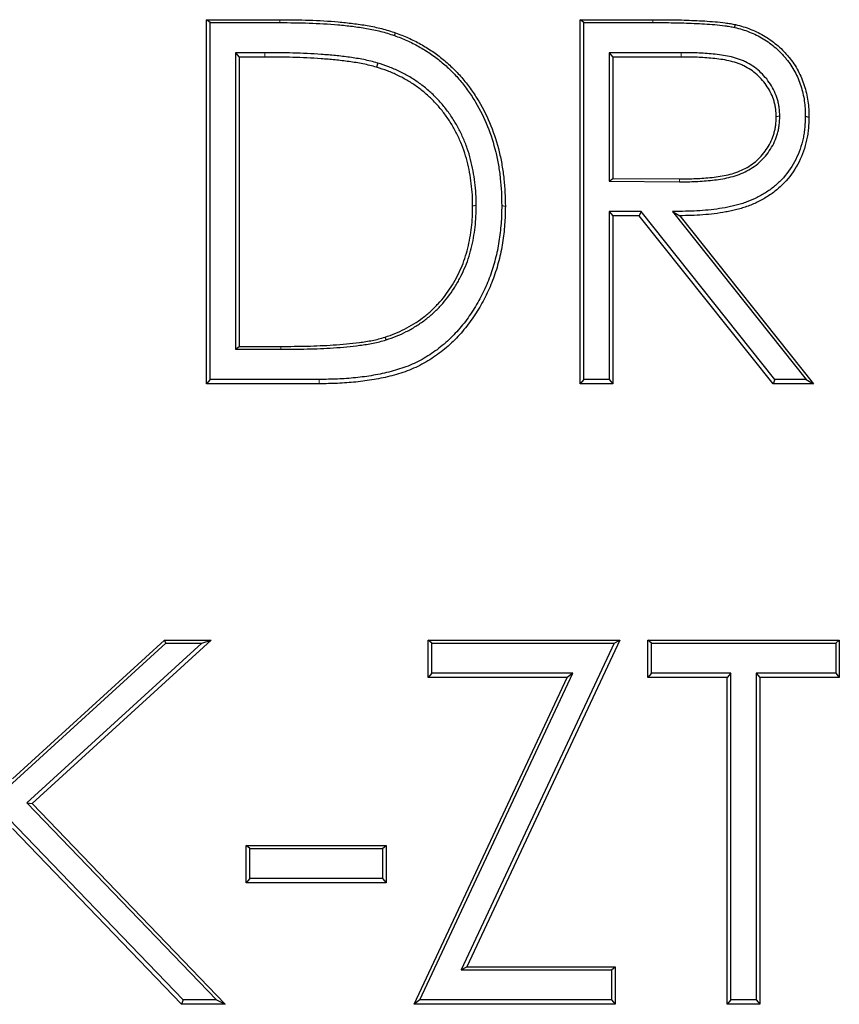
# Model space of a CAD drawing. Units: millimetres. Extents: x 0 to 420, y 0 to 297.
# Drawn here: x 292 to 298, y 202 to 209 of the extents above; entities that cross this region are included whole.
import ezdxf

# ---------------------------------------------------------------- set-up
doc = ezdxf.new("R2010")
doc.units = ezdxf.units.MM

msp = doc.modelspace()

# ---------------------------------------------------------------- linework, layer by layer
at = {"color": 7, "linetype": 'Continuous', "lineweight": 25}
for p, q in [((293.2802, 208.6989), (293.8145, 208.6989)), ((293.2802, 206.0535), (293.2802, 208.6989)), ((293.3065, 208.6779), (293.2802, 208.6989)), ((295.9939, 208.6989), (296.5234, 208.6989)), ((295.9939, 206.0535), (295.9939, 208.6989)), ((296.0201, 208.6779), (295.9939, 208.6989)), ((293.3065, 208.6779), (293.8144, 208.6779)), ((293.3065, 206.085), (293.3065, 208.6779)), ((296.0201, 206.085), (296.0201, 208.6779)), ((296.0201, 208.6779), (296.5233, 208.6779)), ((294.6452, 208.584), (294.654, 208.6035)), ((293.4914, 208.4591), (293.5177, 208.4276)), ((293.7037, 208.4591), (293.4914, 208.4591)), ((293.4914, 208.4591), (293.4914, 206.3038)), ((293.7037, 208.4276), (293.5177, 208.4276)), ((293.5177, 208.4276), (293.5177, 206.3248)), ((296.2051, 208.4591), (296.2313, 208.4276)), ((296.7274, 208.4591), (296.2051, 208.4591)), ((296.2051, 208.4591), (296.2051, 207.525)), ((296.2313, 208.4276), (296.2313, 207.5458)), ((296.7274, 208.4276), (296.2313, 208.4276)), ((294.5243, 208.3838), (294.5167, 208.3534)), ((297.4448, 207.9972), (297.4186, 207.992)), ((297.6298, 207.9969), (297.656, 207.9915)), ((296.2051, 207.525), (296.2313, 207.5458)), ((296.2051, 207.525), (296.7157, 207.5211)), ((296.2313, 207.5458), (296.7158, 207.5421)), ((295.24, 207.3485), (295.2137, 207.3433)), ((295.4249, 207.3481), (295.4512, 207.3428)), ((296.2051, 207.3059), (296.2051, 206.085)), ((296.2051, 207.3059), (296.2313, 207.2745)), ((296.4369, 207.3059), (296.2051, 207.3059)), ((296.2313, 207.2745), (296.2313, 206.0535)), ((296.4243, 207.2745), (296.2313, 207.2745)), ((296.4369, 207.3059), (296.4243, 207.2745)), ((297.3963, 206.0535), (296.4243, 207.2745)), ((297.409, 206.085), (296.4369, 207.3059)), ((296.664, 207.3053), (296.7179, 207.2745)), ((296.664, 207.3053), (297.6355, 206.085)), ((296.7179, 207.2745), (297.6899, 206.0535)), ((294.5857, 206.3724), (294.5777, 206.3921)), ((293.4914, 206.3038), (293.5177, 206.3248)), ((293.4914, 206.3038), (293.8214, 206.3038)), ((293.5177, 206.3248), (293.8214, 206.3248)), ((293.3065, 206.085), (293.2802, 206.0535)), ((294.1001, 206.0535), (293.2802, 206.0535)), ((294.1, 206.085), (293.3065, 206.085)), ((296.0201, 206.085), (295.9939, 206.0535)), ((296.2313, 206.0535), (295.9939, 206.0535)), ((296.2051, 206.085), (296.0201, 206.085)), ((296.2051, 206.085), (296.2313, 206.0535)), ((297.409, 206.085), (297.3963, 206.0535)), ((297.6899, 206.0535), (297.3963, 206.0535)), ((297.6355, 206.085), (297.409, 206.085)), ((297.6355, 206.085), (297.6899, 206.0535)), ((291.8725, 203.1825), (292.9755, 204.1899)), ((293.3141, 204.1899), (292.014, 203.0028)), ((292.9755, 204.1899), (293.3141, 204.1899)), ((292.9856, 204.1689), (292.9755, 204.1899)), ((293.2465, 204.1689), (293.3141, 204.1899)), ((294.8915, 204.1899), (296.2822, 204.1899)), ((294.8915, 203.9186), (294.8915, 204.1899)), ((294.9177, 204.1689), (294.8915, 204.1899)), ((296.2822, 204.1899), (295.1724, 201.8158)), ((296.241, 204.1689), (296.2822, 204.1899)), ((296.4857, 204.1899), (297.8765, 204.1899)), ((296.4857, 203.9186), (296.4857, 204.1899)), ((296.512, 204.1689), (296.4857, 204.1899)), ((297.8503, 204.1689), (297.8765, 204.1899)), ((297.8765, 204.1899), (297.8765, 203.9186)), ((291.8462, 203.1282), (292.9856, 204.1689)), ((293.2465, 204.1689), (291.9764, 203.0093)), ((292.9856, 204.1689), (293.2465, 204.1689)), ((294.9177, 203.95), (294.9177, 204.1689)), ((294.9177, 204.1689), (296.241, 204.1689)), ((296.241, 204.1689), (295.1311, 201.7948)), ((296.512, 204.1689), (297.8503, 204.1689)), ((296.512, 203.95), (296.512, 204.1689)), ((297.8503, 204.1689), (297.8503, 203.95)), ((294.7897, 201.5445), (295.8995, 203.9186)), ((294.8309, 201.5759), (295.9408, 203.95)), ((294.9177, 203.95), (294.8915, 203.9186)), ((295.8995, 203.9186), (294.8915, 203.9186)), ((295.9408, 203.95), (294.9177, 203.95)), ((295.9408, 203.95), (295.8995, 203.9186)), ((296.512, 203.95), (296.4857, 203.9186)), ((297.0624, 203.9186), (296.4857, 203.9186)), ((297.0886, 203.95), (296.512, 203.95)), ((297.0886, 203.95), (297.0624, 203.9186)), ((297.0624, 201.5445), (297.0624, 203.9186)), ((297.0886, 201.5759), (297.0886, 203.95)), ((297.2736, 203.95), (297.2998, 203.9186)), ((297.8503, 203.95), (297.2736, 203.95)), ((297.2736, 203.95), (297.2736, 201.5759)), ((297.2998, 203.9186), (297.2998, 201.5445)), ((297.8765, 203.9186), (297.2998, 203.9186)), ((297.8503, 203.95), (297.8765, 203.9186)), ((291.9764, 203.0093), (292.014, 203.0028)), ((291.9764, 203.0093), (293.3543, 201.5759)), ((292.014, 203.0028), (293.4159, 201.5445)), ((293.1107, 201.5759), (291.8462, 202.8915)), ((293.0995, 201.5445), (291.8725, 202.8211)), ((293.5685, 202.6976), (294.5862, 202.6976)), ((293.5685, 202.4263), (293.5685, 202.6976)), ((293.5948, 202.6766), (293.5685, 202.6976)), ((294.5599, 202.6766), (294.5862, 202.6976)), ((294.5862, 202.6976), (294.5862, 202.4263)), ((293.5948, 202.4577), (293.5948, 202.6766)), ((293.5948, 202.6766), (294.5599, 202.6766)), ((294.5599, 202.6766), (294.5599, 202.4577)), ((293.5948, 202.4577), (293.5685, 202.4263)), ((294.5862, 202.4263), (293.5685, 202.4263)), ((294.5599, 202.4577), (293.5948, 202.4577)), ((294.5599, 202.4577), (294.5862, 202.4263)), ((295.1311, 201.7948), (295.1724, 201.8158)), ((295.1311, 201.7948), (296.222, 201.7948)), ((295.1724, 201.8158), (296.2483, 201.8158)), ((296.222, 201.7948), (296.2483, 201.8158)), ((296.222, 201.7948), (296.222, 201.5759)), ((296.2483, 201.8158), (296.2483, 201.5445)), ((293.1107, 201.5759), (293.0995, 201.5445)), ((293.4159, 201.5445), (293.0995, 201.5445)), ((293.3543, 201.5759), (293.1107, 201.5759)), ((293.3543, 201.5759), (293.4159, 201.5445)), ((294.8309, 201.5759), (294.7897, 201.5445)), ((296.2483, 201.5445), (294.7897, 201.5445)), ((296.222, 201.5759), (294.8309, 201.5759)), ((296.222, 201.5759), (296.2483, 201.5445)), ((297.0886, 201.5759), (297.0624, 201.5445)), ((297.2998, 201.5445), (297.0624, 201.5445)), ((297.2736, 201.5759), (297.0886, 201.5759)), ((297.2736, 201.5759), (297.2998, 201.5445))]:
    msp.add_line(p, q, dxfattribs=at)
at = {"color": 8, "linetype": 'Continuous', "lineweight": 18}
for p, q in [((293.8144, 208.6779), (293.8145, 208.6989)), ((296.5233, 208.6779), (296.5234, 208.6989)), ((293.7037, 208.4591), (293.7037, 208.4276)), ((296.7274, 208.4591), (296.7274, 208.4276)), ((296.7157, 207.5211), (296.7158, 207.5421)), ((293.8214, 206.3038), (293.8214, 206.3248)), ((294.1, 206.085), (294.1001, 206.0535))]:
    msp.add_line(p, q, dxfattribs=at)
at = {"color": 7, "linetype": 'Continuous', "lineweight": 25, "flags": 128}
msp.add_lwpolyline([(297.117, 208.6425), (297.1188, 208.6487), (297.1205, 208.6548), (297.1228, 208.6629)], dxfattribs=at)
at = {"color": 7, "linetype": 'Continuous', "lineweight": 25}
for points, knots in [([(293.8145, 208.6989), (293.8852, 208.6984), (293.9559, 208.6978), (294.0972, 208.693), (294.1679, 208.6891), (294.2735, 208.6796), (294.3087, 208.6759), (294.3789, 208.6672), (294.4139, 208.6621), (294.4835, 208.6498), (294.5182, 208.6428), (294.5696, 208.6298), (294.5866, 208.625), (294.6204, 208.6146), (294.6372, 208.6091), (294.654, 208.6035)], [0, 0, 0, 0, 0.25, 0.25, 0.5, 0.5, 0.625, 0.625, 0.75, 0.75, 0.875, 0.875, 0.9375, 0.9375, 1, 1, 1, 1]), ([(296.5234, 208.6989), (296.5735, 208.6988), (296.6236, 208.6986), (296.6988, 208.6975), (296.7238, 208.697), (296.7739, 208.6953), (296.799, 208.6943), (296.849, 208.6923), (296.8741, 208.6912), (296.9241, 208.688), (296.9491, 208.686), (296.999, 208.6817), (297.024, 208.6794), (297.0612, 208.6744), (297.0736, 208.6724), (297.0983, 208.6679), (297.1105, 208.6654), (297.1228, 208.6629)], [0, 0, 0, 0, 0.25, 0.25, 0.375, 0.375, 0.5, 0.5, 0.625, 0.625, 0.75, 0.75, 0.875, 0.875, 0.9375, 0.9375, 1, 1, 1, 1]), ([(293.8144, 208.6779), (293.8851, 208.6774), (293.9554, 208.6768), (294.096, 208.672), (294.1661, 208.6681), (294.2709, 208.6587), (294.3058, 208.655), (294.3753, 208.6464), (294.4098, 208.6414), (294.4784, 208.6293), (294.5126, 208.6223), (294.5628, 208.6097), (294.5793, 208.6051), (294.6122, 208.5949), (294.6286, 208.5895), (294.6452, 208.584)], [0.0001113, 0.0001113, 0.0001113, 0.0001113, 0.25, 0.25, 0.5, 0.5, 0.625, 0.625, 0.75, 0.75, 0.875, 0.875, 0.9375, 0.9375, 0.9993077, 0.9993077, 0.9993077, 0.9993077]), ([(296.5233, 208.6779), (296.5734, 208.6777), (296.6235, 208.6776), (296.6983, 208.6765), (296.7231, 208.676), (296.7729, 208.6743), (296.7979, 208.6733), (296.848, 208.6713), (296.8728, 208.6702), (296.9221, 208.6671), (296.947, 208.665), (296.9966, 208.6608), (297.0212, 208.6585), (297.0574, 208.6536), (297.0693, 208.6518), (297.093, 208.6475), (297.1049, 208.645), (297.117, 208.6425)], [0, 0, 0, 0, 0.25, 0.25, 0.375, 0.375, 0.5, 0.5, 0.625, 0.625, 0.75, 0.75, 0.875, 0.875, 0.9375, 0.9375, 0.9991488, 0.9991488, 0.9991488, 0.9991488]), ([(297.117, 208.6425), (297.1357, 208.6379), (297.1539, 208.6334), (297.1892, 208.6227), (297.2067, 208.6164), (297.2591, 208.5955), (297.2928, 208.5793), (297.3562, 208.5406), (297.3863, 208.5182), (297.4286, 208.4813), (297.4421, 208.4686), (297.4612, 208.4485), (297.4674, 208.4416), (297.4797, 208.4274), (297.4858, 208.4202), (297.5037, 208.3982), (297.515, 208.3835), (297.5355, 208.353), (297.545, 208.3369), (297.5627, 208.3041), (297.5708, 208.2875), (297.5852, 208.2534), (297.5916, 208.2358), (297.603, 208.2002), (297.608, 208.1822), (297.6163, 208.1459), (297.6197, 208.1275), (297.625, 208.0905), (297.6269, 208.072), (297.6291, 208.0349), (297.6294, 208.0161), (297.6298, 207.9969)], [0.0005496, 0.0005496, 0.0005496, 0.0005496, 0.0625, 0.0625, 0.125, 0.125, 0.25, 0.25, 0.375, 0.375, 0.4375, 0.4375, 0.46875, 0.46875, 0.5, 0.5, 0.5625, 0.5625, 0.625, 0.625, 0.6875, 0.6875, 0.75, 0.75, 0.8125, 0.8125, 0.875, 0.875, 0.9375, 0.9375, 0.9993163, 0.9993163, 0.9993163, 0.9993163]), ([(297.1228, 208.6629), (297.1417, 208.6582), (297.1605, 208.6536), (297.1976, 208.6424), (297.2159, 208.6358), (297.27, 208.6142), (297.305, 208.5973), (297.3713, 208.5569), (297.4025, 208.5337), (297.4464, 208.4954), (297.4605, 208.4821), (297.4805, 208.461), (297.487, 208.4538), (297.4998, 208.4392), (297.506, 208.4317), (297.5244, 208.4092), (297.5362, 208.3938), (297.5578, 208.3616), (297.5677, 208.3449), (297.5862, 208.3107), (297.5947, 208.2932), (297.6097, 208.2575), (297.6163, 208.2392), (297.6282, 208.2023), (297.6334, 208.1836), (297.6421, 208.1458), (297.6456, 208.1267), (297.6511, 208.0883), (297.6531, 208.069), (297.6554, 208.0303), (297.6557, 208.0109), (297.656, 207.9915)], [0, 0, 0, 0, 0.0625, 0.0625, 0.125, 0.125, 0.25, 0.25, 0.375, 0.375, 0.4375, 0.4375, 0.46875, 0.46875, 0.5, 0.5, 0.5625, 0.5625, 0.625, 0.625, 0.6875, 0.6875, 0.75, 0.75, 0.8125, 0.8125, 0.875, 0.875, 0.9375, 0.9375, 1, 1, 1, 1]), ([(294.6452, 208.584), (294.6761, 208.5723), (294.7065, 208.5606), (294.7654, 208.5345), (294.7944, 208.5197), (294.8512, 208.4879), (294.8789, 208.4708), (294.9328, 208.4344), (294.9588, 208.4152), (294.9961, 208.3841), (295.0083, 208.3734), (295.0324, 208.3515), (295.0443, 208.3403), (295.0792, 208.306), (295.1013, 208.2825), (295.1432, 208.233), (295.163, 208.2071), (295.2006, 208.1539), (295.2184, 208.1266), (295.2687, 208.0428), (295.2978, 207.9844), (295.346, 207.8634), (295.3657, 207.8008), (295.3889, 207.7057), (295.3955, 207.6738), (295.4064, 207.6093), (295.4109, 207.5768), (295.4182, 207.5117), (295.4209, 207.4792), (295.4239, 207.414), (295.4244, 207.3812), (295.4249, 207.3481)], [0.0003678, 0.0003678, 0.0003678, 0.0003678, 0.0625, 0.0625, 0.125, 0.125, 0.1875, 0.1875, 0.25, 0.25, 0.28125, 0.28125, 0.3125, 0.3125, 0.375, 0.375, 0.4375, 0.4375, 0.5, 0.5, 0.625, 0.625, 0.75, 0.75, 0.8125, 0.8125, 0.875, 0.875, 0.9375, 0.9375, 0.9997629, 0.9997629, 0.9997629, 0.9997629]), ([(294.654, 208.6035), (294.6851, 208.5917), (294.7162, 208.5798), (294.7769, 208.5529), (294.8066, 208.5377), (294.8647, 208.5052), (294.893, 208.4877), (294.9481, 208.4505), (294.9749, 208.4307), (295.0132, 208.3988), (295.0257, 208.3878), (295.0503, 208.3654), (295.0624, 208.354), (295.098, 208.3191), (295.1208, 208.2948), (295.1638, 208.244), (295.184, 208.2176), (295.2224, 208.1633), (295.2406, 208.1354), (295.2919, 208.0499), (295.3217, 207.9902), (295.3709, 207.8666), (295.3909, 207.803), (295.4145, 207.7061), (295.4212, 207.6735), (295.4324, 207.6079), (295.4369, 207.575), (295.4443, 207.5089), (295.4471, 207.4757), (295.4502, 207.4093), (295.4507, 207.3761), (295.4512, 207.3428)], [0, 0, 0, 0, 0.0625, 0.0625, 0.125, 0.125, 0.1875, 0.1875, 0.25, 0.25, 0.28125, 0.28125, 0.3125, 0.3125, 0.375, 0.375, 0.4375, 0.4375, 0.5, 0.5, 0.625, 0.625, 0.75, 0.75, 0.8125, 0.8125, 0.875, 0.875, 0.9375, 0.9375, 1, 1, 1, 1]), ([(294.5243, 208.3838), (294.5241, 208.3838), (294.5239, 208.3839), (294.5237, 208.3839), (294.5073, 208.3885), (294.4906, 208.3931), (294.4568, 208.4016), (294.4396, 208.4055), (294.3882, 208.4156), (294.3542, 208.4209), (294.2859, 208.4305), (294.2517, 208.4346), (294.1831, 208.4415), (294.1488, 208.4442), (294.046, 208.4512), (293.9777, 208.4543), (293.8749, 208.4574), (293.8406, 208.4581), (293.7721, 208.4589), (293.7379, 208.459), (293.7038, 208.4591), (293.7037, 208.4591), (293.7037, 208.4591), (293.7037, 208.4591)], [-0.000752, -0.000752, -0.000752, -0.000752, 0, 0, 0, 0.0625, 0.0625, 0.125, 0.125, 0.25, 0.25, 0.375, 0.375, 0.5, 0.5, 0.75, 0.75, 0.875, 0.875, 1, 1, 1, 1.000096, 1.000096, 1.000096, 1.000096]), ([(294.5167, 208.3534), (294.5003, 208.3579), (294.4838, 208.3625), (294.4508, 208.3708), (294.4341, 208.3746), (294.3839, 208.3845), (294.3502, 208.3897), (294.2826, 208.3992), (294.2487, 208.4033), (294.1808, 208.4101), (294.1468, 208.4128), (294.0447, 208.4197), (293.9765, 208.4228), (293.8743, 208.4259), (293.8401, 208.4266), (293.7719, 208.4274), (293.7378, 208.4275), (293.7037, 208.4276)], [0, 0, 0, 0, 0.0625, 0.0625, 0.125, 0.125, 0.25, 0.25, 0.375, 0.375, 0.5, 0.5, 0.75, 0.75, 0.875, 0.875, 1, 1, 1, 1]), ([(297.4448, 207.9972), (297.4448, 207.9976), (297.4448, 207.998), (297.4448, 207.9983), (297.444, 208.0177), (297.4431, 208.0377), (297.4393, 208.0685), (297.4376, 208.0788), (297.4333, 208.0992), (297.4308, 208.1092), (297.4159, 208.1589), (297.398, 208.1963), (297.3647, 208.2478), (297.3526, 208.2643), (297.3261, 208.2956), (297.3117, 208.3104), (297.2811, 208.3378), (297.2649, 208.3504), (297.2309, 208.3734), (297.213, 208.3837), (297.1852, 208.3972), (297.1758, 208.4013), (297.1567, 208.409), (297.147, 208.4125), (297.1179, 208.4219), (297.0987, 208.427), (297.0594, 208.4357), (297.0397, 208.4391), (297.0005, 208.4448), (296.981, 208.4471), (296.942, 208.4511), (296.9224, 208.4528), (296.8833, 208.4554), (296.8638, 208.4564), (296.8248, 208.458), (296.8052, 208.4585), (296.7662, 208.459), (296.7468, 208.459), (296.7275, 208.4591), (296.7275, 208.4591), (296.7274, 208.4591), (296.7274, 208.4591)], [-0.001179, -0.001179, -0.001179, -0.001179, 0, 0, 0, 0.0625, 0.0625, 0.09375, 0.09375, 0.125, 0.125, 0.25, 0.25, 0.3125, 0.3125, 0.375, 0.375, 0.4375, 0.4375, 0.5, 0.5, 0.53125, 0.53125, 0.5625, 0.5625, 0.625, 0.625, 0.6875, 0.6875, 0.75, 0.75, 0.8125, 0.8125, 0.875, 0.875, 0.9375, 0.9375, 1, 1, 1, 1.000067, 1.000067, 1.000067, 1.000067]), ([(297.4186, 207.992), (297.4177, 208.0113), (297.4169, 208.0306), (297.4134, 208.0594), (297.4118, 208.0689), (297.4078, 208.0878), (297.4054, 208.0972), (297.3916, 208.1435), (297.3747, 208.1787), (297.3433, 208.2274), (297.3318, 208.243), (297.3068, 208.2725), (297.2933, 208.2864), (297.2645, 208.3122), (297.2492, 208.3241), (297.2172, 208.3457), (297.2004, 208.3554), (297.1743, 208.3681), (297.1655, 208.372), (297.1475, 208.3792), (297.1384, 208.3824), (297.1109, 208.3913), (297.0922, 208.3963), (297.0545, 208.4047), (297.0354, 208.408), (296.9972, 208.4135), (296.978, 208.4157), (296.9396, 208.4197), (296.9204, 208.4214), (296.8818, 208.424), (296.8626, 208.425), (296.824, 208.4265), (296.8047, 208.427), (296.766, 208.4275), (296.7467, 208.4275), (296.7274, 208.4276)], [0, 0, 0, 0, 0.0625, 0.0625, 0.09375, 0.09375, 0.125, 0.125, 0.25, 0.25, 0.3125, 0.3125, 0.375, 0.375, 0.4375, 0.4375, 0.5, 0.5, 0.53125, 0.53125, 0.5625, 0.5625, 0.625, 0.625, 0.6875, 0.6875, 0.75, 0.75, 0.8125, 0.8125, 0.875, 0.875, 0.9375, 0.9375, 1, 1, 1, 1]), ([(295.2137, 207.3433), (295.2134, 207.3709), (295.213, 207.3985), (295.2102, 207.4535), (295.2076, 207.4809), (295.2008, 207.5357), (295.1967, 207.5629), (295.1867, 207.6171), (295.1807, 207.644), (295.1666, 207.6973), (295.1586, 207.7237), (295.1404, 207.7758), (295.1302, 207.8014), (295.1078, 207.8518), (295.0959, 207.8766), (295.0696, 207.9251), (295.0553, 207.9486), (295.0246, 207.9945), (295.0085, 208.0168), (294.9743, 208.0601), (294.9562, 208.0809), (294.9181, 208.1207), (294.8981, 208.1397), (294.8567, 208.1761), (294.8353, 208.1936), (294.7907, 208.226), (294.7675, 208.2409), (294.72, 208.269), (294.6958, 208.2821), (294.6461, 208.306), (294.6207, 208.3168), (294.5691, 208.3362), (294.5429, 208.3448), (294.5167, 208.3534)], [0, 0, 0, 0, 0.0625, 0.0625, 0.125, 0.125, 0.1875, 0.1875, 0.25, 0.25, 0.3125, 0.3125, 0.375, 0.375, 0.4375, 0.4375, 0.5, 0.5, 0.5625, 0.5625, 0.625, 0.625, 0.6875, 0.6875, 0.75, 0.75, 0.8125, 0.8125, 0.875, 0.875, 0.9375, 0.9375, 1, 1, 1, 1]), ([(295.24, 207.3485), (295.24, 207.3487), (295.24, 207.3488), (295.2399, 207.3489), (295.2396, 207.3765), (295.2393, 207.4044), (295.2364, 207.4607), (295.2337, 207.4889), (295.2268, 207.5446), (295.2227, 207.5723), (295.2124, 207.6277), (295.2062, 207.6553), (295.1918, 207.7099), (295.1836, 207.7369), (295.165, 207.7903), (295.1545, 207.8167), (295.1316, 207.8682), (295.1193, 207.8936), (295.0923, 207.9435), (295.0775, 207.9679), (295.0461, 208.0148), (295.0296, 208.0377), (294.9944, 208.0822), (294.9757, 208.1037), (294.9365, 208.1447), (294.9159, 208.1642), (294.8735, 208.2015), (294.8515, 208.2195), (294.8054, 208.253), (294.7814, 208.2684), (294.7328, 208.2971), (294.7079, 208.3106), (294.6568, 208.3352), (294.6306, 208.3464), (294.5777, 208.3663), (294.5511, 208.375), (294.5249, 208.3836), (294.5247, 208.3836), (294.5245, 208.3837), (294.5243, 208.3838)], [-0.000289, -0.000289, -0.000289, -0.000289, 0, 0, 0, 0.0625, 0.0625, 0.125, 0.125, 0.1875, 0.1875, 0.25, 0.25, 0.3125, 0.3125, 0.375, 0.375, 0.4375, 0.4375, 0.5, 0.5, 0.5625, 0.5625, 0.625, 0.625, 0.6875, 0.6875, 0.75, 0.75, 0.8125, 0.8125, 0.875, 0.875, 0.9375, 0.9375, 1, 1, 1, 1.000465, 1.000465, 1.000465, 1.000465]), ([(297.6298, 207.9969), (297.6289, 207.9691), (297.628, 207.9419), (297.6246, 207.9018), (297.623, 207.8885), (297.619, 207.862), (297.6166, 207.8488), (297.6022, 207.7832), (297.5843, 207.7319), (297.5365, 207.6357), (297.5064, 207.5909), (297.453, 207.5308), (297.4339, 207.512), (297.3932, 207.4773), (297.3716, 207.4614), (297.3264, 207.4319), (297.3029, 207.4184), (297.2548, 207.3943), (297.2301, 207.3839), (297.1918, 207.3699), (297.1788, 207.3655), (297.153, 207.3573), (297.1401, 207.3536), (297.114, 207.3469), (297.1007, 207.3438), (297.0738, 207.3381), (297.0603, 207.3354), (297.0199, 207.3278), (296.9929, 207.3237), (296.9383, 207.3169), (296.9109, 207.3142), (296.8559, 207.31), (296.8283, 207.3085), (296.7733, 207.3066), (296.7455, 207.3063), (296.7176, 207.3059), (296.6997, 207.3057), (296.6818, 207.3055), (296.664, 207.3053)], [0.000474, 0.000474, 0.000474, 0.000474, 0.0625, 0.0625, 0.09375, 0.09375, 0.125, 0.125, 0.25, 0.25, 0.375, 0.375, 0.4375, 0.4375, 0.5, 0.5, 0.5625, 0.5625, 0.625, 0.625, 0.65625, 0.65625, 0.6875, 0.6875, 0.71875, 0.71875, 0.75, 0.75, 0.8125, 0.8125, 0.875, 0.875, 0.9375, 0.9375, 1, 1, 1, 1.039977, 1.039977, 1.039977, 1.039977]), ([(296.7157, 207.5211), (296.7157, 207.5211), (296.7157, 207.5211), (296.7158, 207.5211), (296.7355, 207.5211), (296.7554, 207.521), (296.7955, 207.5218), (296.8155, 207.5226), (296.8552, 207.5246), (296.875, 207.5257), (296.9149, 207.5285), (296.935, 207.5302), (296.9749, 207.5346), (296.9949, 207.5373), (297.0349, 207.5438), (297.0548, 207.5476), (297.0946, 207.5569), (297.1146, 207.5625), (297.1539, 207.5763), (297.1731, 207.5844), (297.2103, 207.6027), (297.2284, 207.6127), (297.2636, 207.6355), (297.2805, 207.6485), (297.3119, 207.6766), (297.3264, 207.6918), (297.3533, 207.7238), (297.3657, 207.7407), (297.3881, 207.7761), (297.3981, 207.7947), (297.4151, 207.8332), (297.4222, 207.8529), (297.4308, 207.8831), (297.4334, 207.8933), (297.4376, 207.914), (297.4394, 207.9246), (297.4432, 207.956), (297.444, 207.9764), (297.4448, 207.9962), (297.4448, 207.9965), (297.4448, 207.9969), (297.4448, 207.9972)], [-0.0001, -0.0001, -0.0001, -0.0001, 0, 0, 0, 0.0625, 0.0625, 0.125, 0.125, 0.1875, 0.1875, 0.25, 0.25, 0.3125, 0.3125, 0.375, 0.375, 0.4375, 0.4375, 0.5, 0.5, 0.5625, 0.5625, 0.625, 0.625, 0.6875, 0.6875, 0.75, 0.75, 0.8125, 0.8125, 0.875, 0.875, 0.90625, 0.90625, 0.9375, 0.9375, 1, 1, 1, 1.001154, 1.001154, 1.001154, 1.001154]), ([(296.7158, 207.5421), (296.7355, 207.5421), (296.7552, 207.5421), (296.7946, 207.5428), (296.8144, 207.5436), (296.8538, 207.5456), (296.8734, 207.5466), (296.9128, 207.5494), (296.9324, 207.5511), (296.9717, 207.5555), (296.9912, 207.558), (297.0301, 207.5644), (297.0495, 207.5681), (297.0879, 207.5771), (297.107, 207.5824), (297.1442, 207.5954), (297.1624, 207.6032), (297.1978, 207.6206), (297.2152, 207.6302), (297.2483, 207.6516), (297.264, 207.6636), (297.2934, 207.69), (297.3071, 207.7043), (297.3325, 207.7345), (297.3442, 207.7505), (297.3653, 207.7839), (297.3747, 207.8013), (297.3906, 207.8374), (297.3973, 207.856), (297.4054, 207.8845), (297.4078, 207.8941), (297.4118, 207.9134), (297.4134, 207.9232), (297.417, 207.9525), (297.4178, 207.9722), (297.4186, 207.992)], [0, 0, 0, 0, 0.0625, 0.0625, 0.125, 0.125, 0.1875, 0.1875, 0.25, 0.25, 0.3125, 0.3125, 0.375, 0.375, 0.4375, 0.4375, 0.5, 0.5, 0.5625, 0.5625, 0.625, 0.625, 0.6875, 0.6875, 0.75, 0.75, 0.8125, 0.8125, 0.875, 0.875, 0.90625, 0.90625, 0.9375, 0.9375, 1, 1, 1, 1]), ([(297.656, 207.9915), (297.6551, 207.9635), (297.6542, 207.9355), (297.6507, 207.8938), (297.6491, 207.8799), (297.6449, 207.8523), (297.6423, 207.8385), (297.6274, 207.7702), (297.6088, 207.717), (297.5591, 207.6168), (297.5276, 207.57), (297.4718, 207.5073), (297.4518, 207.4876), (297.4093, 207.4513), (297.3868, 207.4347), (297.3399, 207.4041), (297.3156, 207.3902), (297.2656, 207.3651), (297.2398, 207.3543), (297.2004, 207.3399), (297.1872, 207.3354), (297.1605, 207.3269), (297.1471, 207.3231), (297.12, 207.3161), (297.1064, 207.313), (297.0791, 207.3071), (297.0654, 207.3044), (297.0242, 207.2967), (296.9965, 207.2925), (296.9411, 207.2856), (296.9133, 207.2829), (296.8575, 207.2786), (296.8296, 207.277), (296.7738, 207.2751), (296.7458, 207.2748), (296.7179, 207.2745)], [0, 0, 0, 0, 0.0625, 0.0625, 0.09375, 0.09375, 0.125, 0.125, 0.25, 0.25, 0.375, 0.375, 0.4375, 0.4375, 0.5, 0.5, 0.5625, 0.5625, 0.625, 0.625, 0.65625, 0.65625, 0.6875, 0.6875, 0.71875, 0.71875, 0.75, 0.75, 0.8125, 0.8125, 0.875, 0.875, 0.9375, 0.9375, 1, 1, 1, 1]), ([(295.4249, 207.3481), (295.4246, 207.326), (295.4243, 207.3041), (295.4229, 207.2605), (295.4217, 207.2389), (295.4184, 207.1954), (295.4163, 207.1737), (295.4113, 207.1301), (295.4085, 207.1085), (295.4018, 207.0656), (295.3978, 207.0443), (295.3888, 207.0017), (295.3839, 206.9804), (295.3731, 206.9381), (295.3673, 206.9172), (295.3545, 206.8758), (295.3475, 206.8553), (295.3324, 206.8145), (295.3243, 206.7942), (295.3074, 206.7542), (295.2984, 206.7345), (295.2697, 206.6761), (295.2484, 206.6381), (295.2024, 206.5642), (295.1777, 206.5283), (295.1245, 206.4599), (295.0959, 206.4274), (295.0348, 206.3661), (295.0024, 206.3373), (294.9512, 206.2978), (294.9336, 206.2853), (294.8976, 206.2613), (294.8792, 206.2498), (294.8233, 206.2172), (294.7846, 206.1984), (294.7045, 206.1667), (294.6631, 206.1537), (294.5789, 206.1316), (294.5361, 206.1225), (294.4501, 206.1074), (294.4069, 206.1017), (294.3196, 206.093), (294.2757, 206.0897), (294.1883, 206.0857), (294.1444, 206.0853), (294.1, 206.085)], [0.0001778, 0.0001778, 0.0001778, 0.0001778, 0.03125, 0.03125, 0.0625, 0.0625, 0.09375, 0.09375, 0.125, 0.125, 0.15625, 0.15625, 0.1875, 0.1875, 0.21875, 0.21875, 0.25, 0.25, 0.28125, 0.28125, 0.3125, 0.3125, 0.375, 0.375, 0.4375, 0.4375, 0.5, 0.5, 0.5625, 0.5625, 0.59375, 0.59375, 0.625, 0.625, 0.6875, 0.6875, 0.75, 0.75, 0.8125, 0.8125, 0.875, 0.875, 0.9375, 0.9375, 0.9999487, 0.9999487, 0.9999487, 0.9999487]), ([(295.4512, 207.3428), (295.4508, 207.3206), (295.4505, 207.2985), (295.4491, 207.2542), (295.4479, 207.232), (295.4445, 207.1878), (295.4424, 207.1657), (295.4373, 207.1217), (295.4345, 207.0997), (295.4276, 207.0559), (295.4236, 207.0341), (295.4144, 206.9907), (295.4094, 206.9691), (295.3985, 206.9261), (295.3926, 206.9047), (295.3794, 206.8623), (295.3722, 206.8414), (295.3568, 206.7998), (295.3487, 206.7791), (295.3314, 206.7383), (295.3222, 206.7181), (295.2928, 206.6584), (295.2711, 206.6197), (295.2242, 206.5444), (295.1991, 206.5078), (295.1446, 206.4378), (295.1152, 206.4044), (295.0526, 206.3416), (295.0194, 206.312), (294.9667, 206.2714), (294.9487, 206.2586), (294.9118, 206.2339), (294.893, 206.2221), (294.8355, 206.1887), (294.7955, 206.1692), (294.713, 206.1366), (294.6706, 206.1233), (294.5847, 206.1008), (294.5413, 206.0915), (294.454, 206.0762), (294.41, 206.0704), (294.3217, 206.0616), (294.2774, 206.0583), (294.1888, 206.0543), (294.1445, 206.0539), (294.1001, 206.0535)], [0, 0, 0, 0, 0.03125, 0.03125, 0.0625, 0.0625, 0.09375, 0.09375, 0.125, 0.125, 0.15625, 0.15625, 0.1875, 0.1875, 0.21875, 0.21875, 0.25, 0.25, 0.28125, 0.28125, 0.3125, 0.3125, 0.375, 0.375, 0.4375, 0.4375, 0.5, 0.5, 0.5625, 0.5625, 0.59375, 0.59375, 0.625, 0.625, 0.6875, 0.6875, 0.75, 0.75, 0.8125, 0.8125, 0.875, 0.875, 0.9375, 0.9375, 1, 1, 1, 1]), ([(294.5777, 206.3921), (294.6019, 206.4006), (294.6261, 206.4091), (294.6737, 206.4282), (294.6971, 206.4386), (294.7428, 206.4619), (294.7651, 206.4747), (294.8086, 206.5018), (294.8298, 206.5162), (294.8707, 206.5472), (294.8903, 206.5637), (294.9282, 206.5983), (294.9464, 206.6164), (294.9985, 206.6731), (295.0298, 206.7139), (295.0713, 206.7787), (295.0841, 206.8009), (295.108, 206.8463), (295.119, 206.8694), (295.1395, 206.9164), (295.1488, 206.9404), (295.165, 206.989), (295.172, 207.0137), (295.1845, 207.0634), (295.1898, 207.0885), (295.1988, 207.139), (295.2025, 207.1644), (295.2083, 207.2153), (295.2104, 207.2409), (295.2129, 207.2921), (295.2133, 207.3177), (295.2137, 207.3433)], [0, 0, 0, 0, 0.0625, 0.0625, 0.125, 0.125, 0.1875, 0.1875, 0.25, 0.25, 0.3125, 0.3125, 0.375, 0.375, 0.5, 0.5, 0.5625, 0.5625, 0.625, 0.625, 0.6875, 0.6875, 0.75, 0.75, 0.8125, 0.8125, 0.875, 0.875, 0.9375, 0.9375, 1, 1, 1, 1]), ([(294.5857, 206.3724), (294.5859, 206.3724), (294.5862, 206.3725), (294.5864, 206.3726), (294.6106, 206.3811), (294.6351, 206.3897), (294.6841, 206.4093), (294.7082, 206.4201), (294.7555, 206.4441), (294.7784, 206.4573), (294.8231, 206.4851), (294.845, 206.5), (294.8872, 206.5321), (294.9075, 206.5491), (294.9464, 206.5847), (294.9652, 206.6034), (295.0188, 206.6616), (295.0511, 206.7037), (295.0938, 206.7704), (295.107, 206.7933), (295.1315, 206.8399), (295.1428, 206.8636), (295.1638, 206.9118), (295.1734, 206.9366), (295.1901, 206.9867), (295.1974, 207.0119), (295.2101, 207.0629), (295.2156, 207.0886), (295.2248, 207.1402), (295.2285, 207.1661), (295.2344, 207.2181), (295.2366, 207.2443), (295.2391, 207.2966), (295.2395, 207.3225), (295.2399, 207.3481), (295.2399, 207.3483), (295.24, 207.3484), (295.24, 207.3485)], [-0.000597, -0.000597, -0.000597, -0.000597, 0, 0, 0, 0.0625, 0.0625, 0.125, 0.125, 0.1875, 0.1875, 0.25, 0.25, 0.3125, 0.3125, 0.375, 0.375, 0.5, 0.5, 0.5625, 0.5625, 0.625, 0.625, 0.6875, 0.6875, 0.75, 0.75, 0.8125, 0.8125, 0.875, 0.875, 0.9375, 0.9375, 1, 1, 1, 1.00031, 1.00031, 1.00031, 1.00031]), ([(293.8214, 206.3248), (293.8848, 206.3251), (293.9483, 206.3255), (294.0752, 206.3288), (294.1386, 206.3314), (294.2336, 206.3376), (294.2653, 206.34), (294.3284, 206.3461), (294.36, 206.3496), (294.4229, 206.3577), (294.4543, 206.3624), (294.501, 206.3717), (294.5165, 206.3752), (294.5472, 206.3833), (294.5624, 206.3877), (294.5777, 206.3921)], [0, 0, 0, 0, 0.25, 0.25, 0.5, 0.5, 0.625, 0.625, 0.75, 0.75, 0.875, 0.875, 0.9375, 0.9375, 1, 1, 1, 1]), ([(293.8214, 206.3038), (293.8214, 206.3038), (293.8214, 206.3038), (293.8215, 206.3038), (293.8849, 206.3041), (293.9487, 206.3045), (294.0762, 206.3078), (294.1399, 206.3104), (294.2355, 206.3166), (294.2675, 206.3191), (294.3312, 206.3252), (294.363, 206.3288), (294.4266, 206.337), (294.4586, 206.3417), (294.5066, 206.3513), (294.5227, 206.355), (294.5543, 206.3632), (294.5698, 206.3677), (294.585, 206.3722), (294.5852, 206.3722), (294.5855, 206.3723), (294.5857, 206.3724)], [-0.000074, -0.000074, -0.000074, -0.000074, 0, 0, 0, 0.25, 0.25, 0.5, 0.5, 0.625, 0.625, 0.75, 0.75, 0.875, 0.875, 0.9375, 0.9375, 1, 1, 1, 1.000965, 1.000965, 1.000965, 1.000965])]:
    msp.add_open_spline(points, degree=3, knots=knots, dxfattribs=at)

doc.saveas('drawing.dxf')
